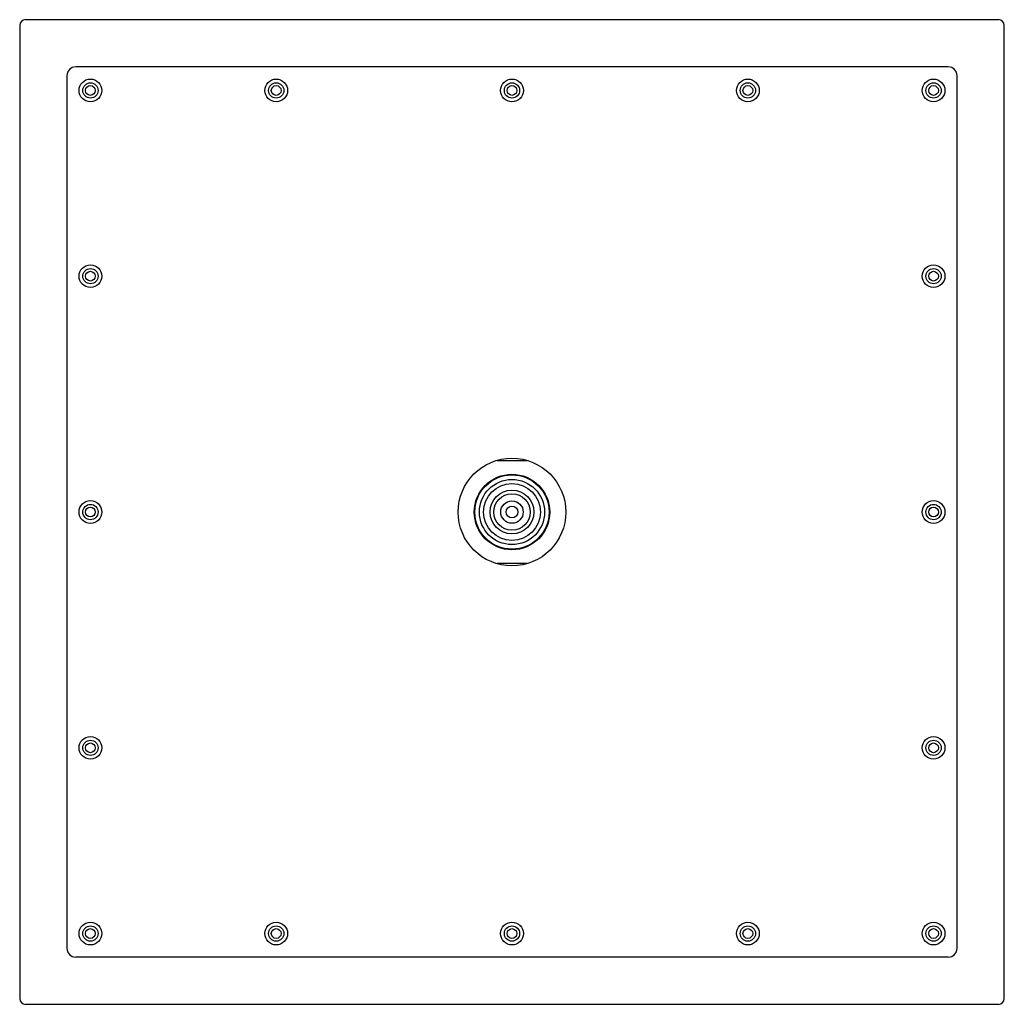
# Model space of a CAD drawing. Units: inches. Extents: x 3755.7 to 3768.8, y 148.8 to 161.9.
import ezdxf

# ---------------------------------------------------------------- set-up
doc = ezdxf.new("R2010")
doc.units = ezdxf.units.IN
doc.header["$LTSCALE"] = 0.64311
doc.header["$MEASUREMENT"] = 0
doc.layers.get('0').update_dxf_attribs({"color": 255, "linetype": 'CONTINUOUS'})
doc.layers.get('Defpoints').update_dxf_attribs({"linetype": 'CONTINUOUS'})
doc.styles.get("Standard").update_dxf_attribs({"font": 'txt', "width": 0.8})

msp = doc.modelspace()

# ---------------------------------------------------------------- linework, layer by layer
for p, q in [((3768.734, 161.926), (3755.742, 161.926)), ((3755.663, 161.848), (3755.663, 148.855)), ((3768.813, 148.855), (3768.813, 161.848)), ((3768.065, 161.296), (3756.411, 161.296)), ((3756.293, 161.178), (3756.293, 149.525)), ((3768.183, 149.525), (3768.183, 161.178)), ((3762.034, 156.04), (3762.442, 156.04)), ((3762.442, 154.662), (3762.034, 154.662)), ((3768.065, 149.407), (3756.411, 149.407)), ((3755.742, 148.777), (3768.734, 148.777))]:
    msp.add_line(p, q)
for centre, radius in [((3756.608, 160.981), 0.152), ((3756.608, 160.981), 0.102), ((3759.089, 160.981), 0.152), ((3759.089, 160.981), 0.102), ((3762.238, 160.981), 0.152), ((3762.238, 160.981), 0.102), ((3765.388, 160.981), 0.152), ((3765.388, 160.981), 0.102), ((3767.868, 160.981), 0.152), ((3767.868, 160.981), 0.102), ((3756.608, 160.981), 0.065), ((3759.089, 160.981), 0.065), ((3762.238, 160.981), 0.065), ((3765.388, 160.981), 0.065), ((3767.868, 160.981), 0.065), ((3756.608, 158.501), 0.152), ((3756.608, 158.501), 0.102), ((3767.868, 158.501), 0.152), ((3767.868, 158.501), 0.102), ((3756.608, 158.501), 0.065), ((3767.868, 158.501), 0.065), ((3762.238, 155.351), 0.719), ((3762.238, 155.351), 0.504), ((3762.238, 155.351), 0.496), ((3762.238, 155.351), 0.435), ((3762.238, 155.351), 0.38), ((3762.238, 155.351), 0.293), ((3762.238, 155.351), 0.244), ((3756.608, 155.351), 0.152), ((3756.608, 155.351), 0.102), ((3762.238, 155.351), 0.15), ((3762.238, 155.351), 0.0787), ((3767.868, 155.351), 0.152), ((3767.868, 155.351), 0.102), ((3756.608, 155.351), 0.065), ((3767.868, 155.351), 0.065), ((3756.608, 152.202), 0.152), ((3756.608, 152.202), 0.102), ((3767.868, 152.202), 0.152), ((3767.868, 152.202), 0.102), ((3756.608, 152.202), 0.065), ((3767.868, 152.202), 0.065), ((3756.608, 149.722), 0.152), ((3756.608, 149.722), 0.102), ((3756.608, 149.722), 0.065), ((3759.089, 149.722), 0.152), ((3759.089, 149.722), 0.102), ((3759.089, 149.722), 0.065), ((3762.238, 149.722), 0.152), ((3762.238, 149.722), 0.102), ((3762.238, 149.722), 0.065), ((3765.388, 149.722), 0.152), ((3765.388, 149.722), 0.102), ((3765.388, 149.722), 0.065), ((3767.868, 149.722), 0.152), ((3767.868, 149.722), 0.102), ((3767.868, 149.722), 0.065)]:
    msp.add_circle(centre, radius)
for centre, radius, start, end in [((3755.742, 161.848), 0.0787, 90, 180), ((3768.734, 161.848), 0.0787, 0, 90), ((3756.411, 161.178), 0.118, 90, 180), ((3768.065, 161.178), 0.118, 0, 90), ((3756.411, 149.525), 0.118, 180, 270), ((3768.065, 149.525), 0.118, 270, 0), ((3755.742, 148.855), 0.0787, 180, 270), ((3768.734, 148.855), 0.0787, 270, 0)]:
    msp.add_arc(centre, radius, start, end)

# ---------------------------------------------------------------- texts
at = {"layer": 'Defpoints'}
for tag, p, s in [('MODELNUMBER', (3762.233, 155.349), 'K-9302T-CL'), ('TRADENAME', (3762.233, 155.347), 'KATALYST'), ('PRODUCT', (3762.233, 155.346), 'SHOWERHEAD')]:
    msp.add_attdef(tag, p, s, height=0.001, dxfattribs=at)

doc.saveas('drawing.dxf')
